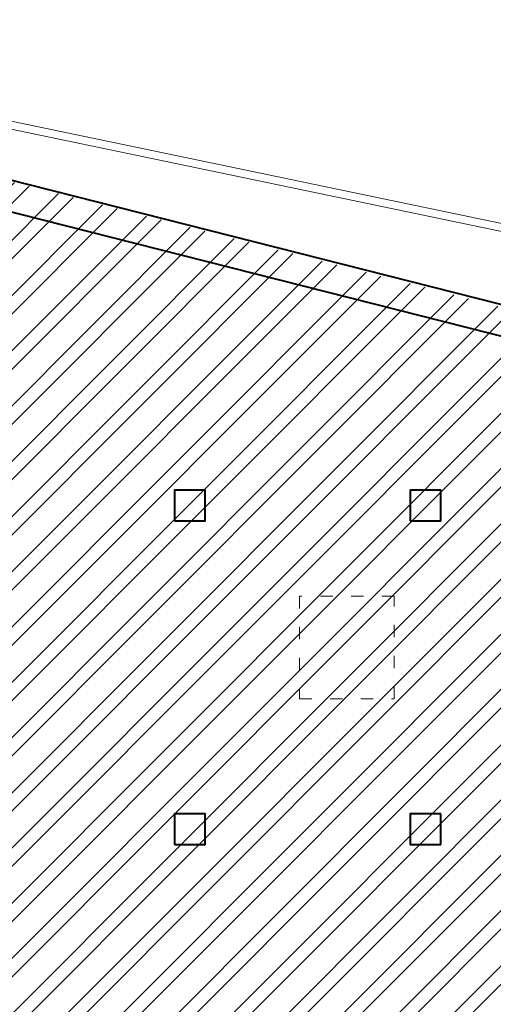
# Model space of a CAD drawing. Units: millimetres. Extents: x 251 to 5336, y -1296 to 2294.
# Drawn here: x 2634 to 2643, y 129 to 149 of the extents above; entities that cross this region are included whole.
import ezdxf

# ---------------------------------------------------------------- set-up
doc = ezdxf.new("R2010")
doc.units = ezdxf.units.MM
doc.linetypes.add('ACAD_ISO03W100', pattern=[30, 12, -18])
for name, color, linetype, lineweight in [('_CONTESTO', 250, 'Continuous', 13), ('COSTRUZIONE 2', 251, 'Continuous', 5), ('Z_Parte escluse', 252, 'Continuous', 9), ('Z_SEZIONE1', 7, 'Continuous', 40)]:
    doc.layers.add(name, color=color, linetype=linetype, lineweight=lineweight)

msp = doc.modelspace()

# ---------------------------------------------------------------- hatches: boundary and pattern name
at = {"layer": 'Z_Parte escluse'}
h = msp.add_hatch(dxfattribs=at)
h.set_pattern_fill('ANSI32', color=256, scale=0.08, style=0)
h.paths.add_polyline_path([(2646.615, 119.226), (2621.863, 119.226), (2622.98, 148.102), (2646.615, 142.062)])

# ---------------------------------------------------------------- linework, layer by layer
at = {"layer": '_CONTESTO', "linetype": 'Continuous', "lineweight": 0}
for points in [[(2664.514, 137.56), (2664.434, 138.653, 0.322785), (2663.684, 139.55), (2647.483, 143.673), (2618.363, 149.747), (2607.377, 152.281), (2606.6, 151.993), (2606.158, 151.214)], [(2664.364, 137.549), (2664.293, 138.535, 0.322785), (2663.542, 139.431), (2647.449, 143.527), (2618.331, 149.601), (2607.387, 152.125), (2606.703, 151.871), (2606.288, 151.14)]]:
    msp.add_lwpolyline(points, format="xyb", dxfattribs=at)
at = {"layer": 'COSTRUZIONE 2', "linetype": 'ACAD_ISO03W100', "ltscale": 0.02}
msp.add_lwpolyline([(2639.194, 135.306), (2641.044, 135.306), (2641.044, 137.306), (2639.194, 137.306)], close=True, dxfattribs=at)
at = {"layer": 'Z_SEZIONE1', "color": 252}
for points in [[(2646.615, 142.115), (2622.98, 148.102), (2621.863, 119.226), (2646.615, 119.226)], [(2646.615, 141.496), (2623.551, 147.338), (2622.487, 119.826), (2627.625, 119.826)], [(2641.957, 133.063), (2641.357, 133.063), (2641.357, 132.463), (2641.957, 132.463)], [(2641.957, 132.463), (2641.957, 133.063)]]:
    msp.add_lwpolyline(points, dxfattribs=at)
for points in [[(2636.751, 138.774), (2637.351, 138.774), (2637.351, 139.374), (2636.751, 139.374)], [(2641.357, 138.774), (2641.957, 138.774), (2641.957, 139.374), (2641.357, 139.374)], [(2636.751, 132.463), (2637.351, 132.463), (2637.351, 133.063), (2636.751, 133.063)]]:
    msp.add_lwpolyline(points, close=True, dxfattribs=at)

doc.saveas('drawing.dxf')
